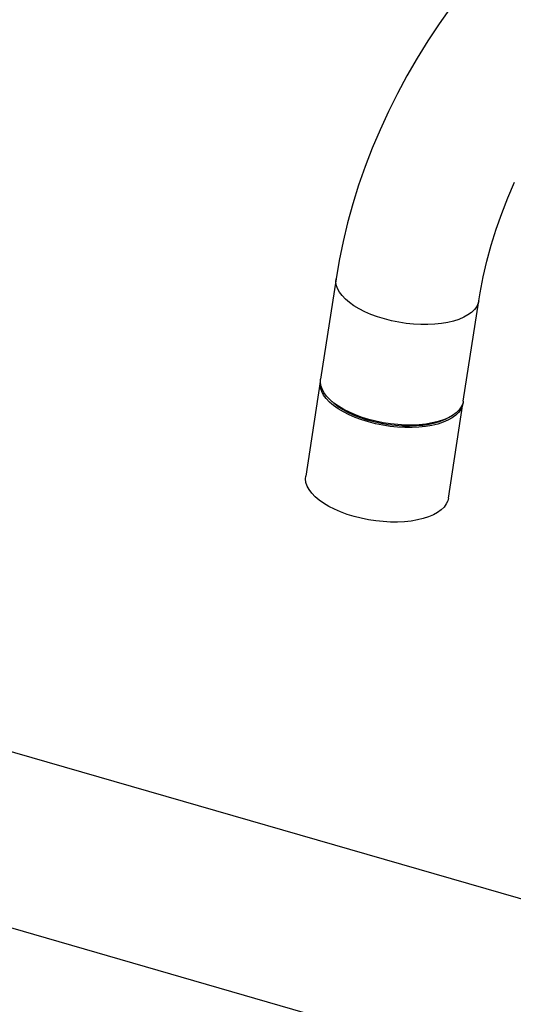
# Model space of a CAD drawing. Extents: x -40 to 841, y 0 to 591.
# Drawn here: x 801 to 803, y 91 to 95 of the extents above; entities that cross this region are included whole.
import ezdxf

# ---------------------------------------------------------------- set-up
doc = ezdxf.new("R2010")
doc.units = 0
doc.layers.get('0').update_dxf_attribs({"linetype": 'CONTINUOUS'})
doc.styles.add('SLDTEXTSTYLE2', font='TXT', dxfattribs={"width": 0.605})
doc.dimstyles.new('SLDDIMSTYLE4', dxfattribs={"dimtxt": 5.172414, "dimasz": 7, "dimexe": 0, "dimexo": 0.0625, "dimgap": 1.293103, "dimtad": 0, "dimtih": 1, "dimtoh": 1, "dimdec": 0, "dimlfac": 5, "dimrnd": 1e-09, "dimzin": 12, "dimtxsty": 'SLDTEXTSTYLE2', "dimblk1": 'NONE', "dimblk2": 'NONE', "dimsah": 1, "dimcen": 0, "dimazin": 3, "dimtfac": 1, "dimtdec": 0, "dimtmove": 0, "dimatfit": 3, "dimtolj": 1, "dimtzin": 12})

# ---------------------------------------------------------------- blocks, each defined once
blk = doc.blocks.new('_D_35')
at = {"color": 7, "linetype": 'CONTINUOUS'}
blk.add_line((744.0434, 303.6145), (799.5212, 303.6145), dxfattribs=at)
at = {"color": 7, "linetype": 'CONTINUOUS', "char_height": 7, "attachment_point": 1, "style": 'SLDTEXTSTYLE2'}
for s, insert in [('%%c', (760.7806, 323.6241)), ('219', (771.2174, 323.6241)), ('circumference', (745.6309, 312.638))]:
    blk.add_mtext(s, dxfattribs=dict(at, insert=insert))
blk = doc.blocks.new('_NONE')
blk = doc.blocks.new('_D_37')
at = {"color": 7, "linetype": 'CONTINUOUS'}
blk.add_line((764.4426, 191.2418), (808.0253, 191.2418), dxfattribs=at)
at = {"color": 7, "linetype": 'CONTINUOUS', "char_height": 7, "attachment_point": 1, "style": 'SLDTEXTSTYLE2'}
for s, insert in [('hole', (791.8086, 211.2513)), ('%%c', (766.0301, 211.2513)), ('108', (776.4669, 211.2513)), ('for bowl', (766.0301, 200.2652))]:
    blk.add_mtext(s, dxfattribs=dict(at, insert=insert))

msp = doc.modelspace()

# ---------------------------------------------------------------- linework, layer by layer
at = {"color": 7, "linetype": 'CONTINUOUS'}
for p, q in [((802.4279, 93.8681), (802.3736, 93.5144)), ((802.8757, 93.4373), (802.93, 93.791)), ((802.3722, 93.5056), (802.3212, 93.1729)), ((802.8233, 93.0958), (802.8744, 93.4285)), ((806.1781, 90.7902), (800.7474, 92.358)), ((800.7479, 91.7383), (806.1781, 90.1707))]:
    msp.add_line(p, q, dxfattribs=at)
at = {"color": 7, "linetype": 'CONTINUOUS', "flags": 128}
for points in [[(803.0696, 95.1036), (803.0188, 95.0503), (802.9696, 94.9957), (802.9222, 94.9399), (802.8766, 94.8829), (802.8329, 94.8249), (802.7911, 94.7658), (802.7512, 94.7057), (802.7133, 94.6447), (802.6775, 94.5828), (802.6437, 94.5202), (802.6121, 94.4568), (802.5826, 94.3928), (802.5553, 94.3282), (802.5302, 94.2631), (802.5074, 94.1975), (802.4868, 94.1316), (802.4685, 94.0653), (802.4525, 93.9989), (802.4388, 93.9322), (802.4279, 93.8681)], [(802.93, 93.791), (802.9345, 93.8186), (802.9454, 93.8747), (802.9584, 93.9307), (802.9737, 93.9867), (802.9912, 94.0424), (803.0108, 94.0979), (803.0325, 94.1531), (803.0564, 94.2079)], [(802.8749, 93.4329), (802.8747, 93.4316), (802.8723, 93.4197), (802.8671, 93.4083), (802.8594, 93.3976), (802.8492, 93.3875), (802.8366, 93.3784), (802.8217, 93.3701), (802.8047, 93.3629), (802.7858, 93.3568), (802.7652, 93.3518), (802.7431, 93.3481), (802.7197, 93.3457), (802.6953, 93.3445), (802.6701, 93.3446), (802.6444, 93.346), (802.6185, 93.3487), (802.5927, 93.3527), (802.5671, 93.3579), (802.5422, 93.3642), (802.5181, 93.3716), (802.4952, 93.3801), (802.4736, 93.3894), (802.4536, 93.3996), (802.4354, 93.4105), (802.4192, 93.422), (802.4051, 93.434), (802.3934, 93.4463), (802.3841, 93.4588), (802.3773, 93.4715), (802.3731, 93.484), (802.3716, 93.4964), (802.3728, 93.5085), (802.3731, 93.51)], [(802.8757, 93.4373), (802.8736, 93.4285), (802.8685, 93.4171), (802.8608, 93.4063), (802.8505, 93.3963), (802.8379, 93.3871), (802.8231, 93.3789), (802.8061, 93.3717), (802.7872, 93.3655), (802.7666, 93.3606), (802.7444, 93.3569), (802.721, 93.3544), (802.6966, 93.3532), (802.6714, 93.3534), (802.6458, 93.3548), (802.6199, 93.3575), (802.594, 93.3615), (802.5685, 93.3666), (802.5436, 93.373), (802.5195, 93.3804), (802.4965, 93.3888), (802.4749, 93.3982), (802.4549, 93.4084), (802.4367, 93.4192), (802.4205, 93.4307), (802.4064, 93.4427), (802.3947, 93.455), (802.3854, 93.4676), (802.3786, 93.4802), (802.3745, 93.4928), (802.373, 93.5052), (802.3736, 93.5144)], [(802.8243, 93.3795), (802.8116, 93.3728), (802.7947, 93.3659), (802.7759, 93.3602), (802.7555, 93.3556), (802.7336, 93.3522), (802.7105, 93.3501), (802.6865, 93.3492), (802.6617, 93.3497), (802.6366, 93.3514), (802.6112, 93.3544), (802.5861, 93.3587), (802.5613, 93.3641), (802.5372, 93.3706), (802.5141, 93.3783), (802.4921, 93.3868), (802.4716, 93.3963), (802.4528, 93.4065), (802.4358, 93.4174), (802.4209, 93.4289), (802.4081, 93.4407), (802.4053, 93.4438)], [(802.8233, 93.0958), (802.8212, 93.087), (802.816, 93.0756), (802.8083, 93.0648), (802.7981, 93.0548), (802.7855, 93.0456), (802.7706, 93.0374), (802.7537, 93.0302), (802.7348, 93.0241), (802.7141, 93.0191), (802.692, 93.0154), (802.6686, 93.0129), (802.6442, 93.0118), (802.619, 93.0119), (802.5933, 93.0133), (802.5674, 93.016), (802.5416, 93.02), (802.5161, 93.0251), (802.4911, 93.0315), (802.4671, 93.0389), (802.4441, 93.0473), (802.4225, 93.0567), (802.4025, 93.0669), (802.3843, 93.0778), (802.3681, 93.0893), (802.354, 93.1012), (802.3423, 93.1135), (802.333, 93.1261), (802.3262, 93.1387), (802.322, 93.1513), (802.3205, 93.1637), (802.3212, 93.1729)]]:
    msp.add_lwpolyline(points, dxfattribs=at)
at = {"color": 8, "linetype": 'CONTINUOUS', "flags": 128}
msp.add_lwpolyline([(802.93, 93.7909), (802.9279, 93.7822), (802.9228, 93.7708), (802.9151, 93.76), (802.9048, 93.75), (802.8922, 93.7408), (802.8774, 93.7326), (802.8604, 93.7253), (802.8415, 93.7192), (802.8209, 93.7143), (802.7987, 93.7106), (802.7753, 93.7081), (802.7509, 93.7069), (802.7257, 93.7071), (802.7001, 93.7085), (802.6742, 93.7112), (802.6483, 93.7152), (802.6228, 93.7203), (802.5979, 93.7267), (802.5738, 93.7341), (802.5508, 93.7425), (802.5292, 93.7519), (802.5092, 93.762), (802.491, 93.7729), (802.4748, 93.7844), (802.4607, 93.7964), (802.449, 93.8087), (802.4397, 93.8213), (802.4329, 93.8339), (802.4288, 93.8465), (802.4273, 93.8589), (802.4279, 93.8681)], dxfattribs=at)

# ---------------------------------------------------------------- dimensions: what is measured, and where the dimension line sits
at = {"color": 7, "linetype": 'CONTINUOUS'}
for p1, text, picture, middle in [((41.1593, 14.9783), '<>\\Pcircumference', '_D_35', (772.5761, 314.6298)), ((20.3356, 7.2816), '<> hole\\Pfor bowl', '_D_37', (787.0277, 202.257))]:
    dim = msp.add_diameter_dim_2p(p1=p1, p2=(0, 0), text=text, dimstyle='SLDDIMSTYLE4', dxfattribs=at)
    dim.commit()
    dim.dimension.update_dxf_attribs({"geometry": picture, "text_midpoint": middle, "dimtype": 163})

doc.saveas('drawing.dxf')
